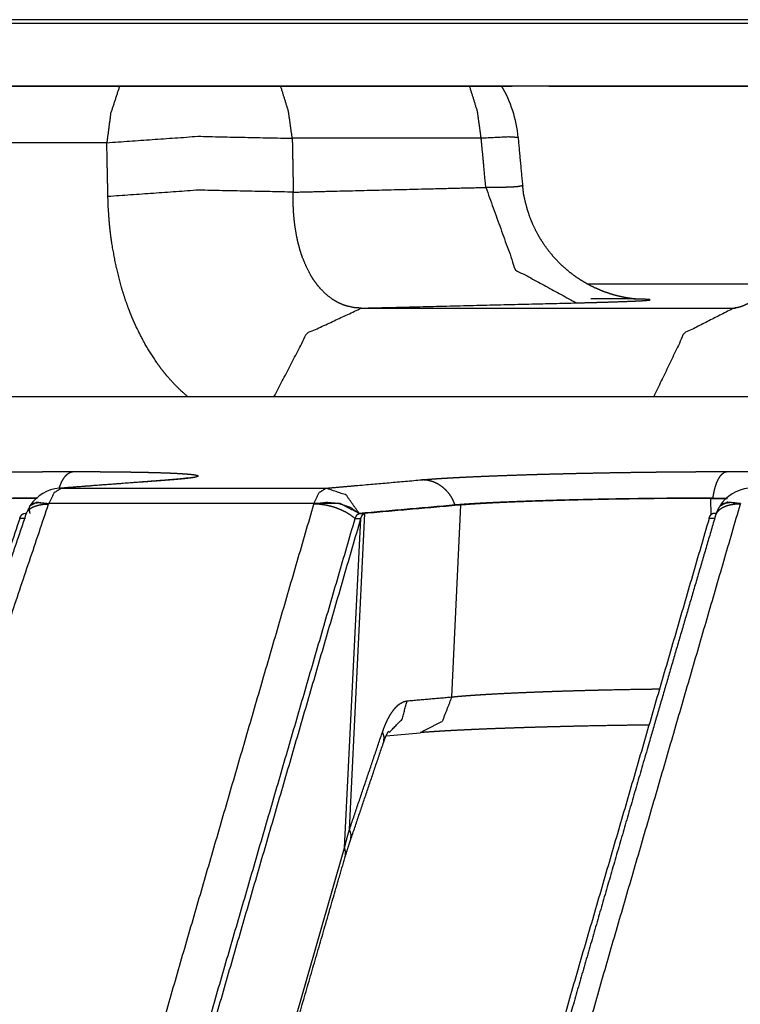
# Model space of a CAD drawing. Extents: x 18 to 825, y 20 to 582.
# Drawn here: x 239 to 242, y 240 to 244 of the extents above; entities that cross this region are included whole.
import ezdxf

# ---------------------------------------------------------------- set-up
doc = ezdxf.new("R2010")
doc.units = 0
doc.layers.add('1', color=7, linetype='CONTINUOUS')

msp = doc.modelspace()

# ---------------------------------------------------------------- linework, layer by layer
at = {"layer": '1', "color": 80, "linetype": 'CONTINUOUS'}
for p, q in [((241.4957, 243.0526), (241.5025, 243.0527)), ((241.4957, 243.0526), (241.5027, 243.0526)), ((241.4034, 242.3009), (241.4688, 242.3008)), ((241.4133, 242.3018), (241.4703, 242.3017)), ((238.6902, 242.2411), (238.6987, 242.2418)), ((238.6971, 242.2377), (238.6982, 242.2407)), ((241.4266, 242.2424), (241.413, 242.2412)), ((241.4248, 242.2378), (241.4225, 242.2317)), ((240.1215, 241.3627), (240.256, 241.3745))]:
    msp.add_line(p, q, dxfattribs=at)
at = {"layer": '1', "color": 51, "linetype": 'CONTINUOUS'}
for p, q in [((241.4034, 242.3009), (241.4048, 242.2351)), ((239.9765, 240.9926), (240.0366, 242.2411)), ((240.3804, 241.5161), (240.4169, 242.2745)), ((241.4261, 242.2412), (241.413, 242.2412)), ((239.9569, 240.9193), (240.0213, 242.2208)), ((239.1263, 238.0345), (239.9569, 240.9193))]:
    msp.add_line(p, q, dxfattribs=at)
at = {"layer": '1', "color": 80, "linetype": 'CONTINUOUS'}
for centre, radius, start, end in [((240.1454, 243.6804), 0.5, 5.3514, 30.1997), ((238.8403, 242.1912), 0.15, 94.3443, 147.0312), ((241.5676, 242.1912), 0.15, 95.0149, 148.5072)]:
    msp.add_arc(centre, radius, start, end, dxfattribs=at)
at = {"layer": '1', "color": 51, "linetype": 'CONTINUOUS'}
for points, knots in [([(294.0235, 244.1927), (290.2589, 244.1927), (285.888, 244.1927), (280.9932, 244.1927), (275.6669, 244.1927), (270.0096, 244.1927), (264.1283, 244.1927), (258.1338, 244.1927), (255.1294, 244.1927), (249.1774, 244.1927), (243.3944, 244.1927), (240.6006, 244.1927), (235.2743, 244.1927), (230.3795, 244.1927), (226.0086, 244.1927), (222.244, 244.1927)], [0, 0, 0.052447, 0.113341, 0.181533, 0.255737, 0.334551, 0.416487, 0.5, 0.541855, 0.624776, 0.705341, 0.744263, 0.818467, 0.886659, 0.947553, 1, 1]), ([(222.2437, 244.1794), (226.0083, 244.1794), (230.3793, 244.1794), (235.2741, 244.1794), (240.6005, 244.1794), (246.2577, 244.1794), (252.1392, 244.1794), (255.1293, 244.1794), (261.1381, 244.1794), (267.0902, 244.1794), (272.8732, 244.1794), (278.378, 244.1794), (283.5007, 244.1794), (288.1446, 244.1794), (292.222, 244.1794), (294.0238, 244.1794)], [0, 0, 0.052447, 0.113341, 0.181533, 0.255737, 0.33455, 0.416487, 0.458144, 0.541855, 0.624776, 0.705341, 0.782031, 0.853398, 0.918094, 0.974898, 1, 1]), ([(239.0672, 243.9294), (239.0321, 243.8218), (239.017, 243.7065)], [0, 0, 0.493208, 1, 1]), ([(239.7501, 243.7239), (239.7352, 243.8302), (239.7045, 243.9294)], [0, 0, 0.508126, 1, 1]), ([(240.4971, 243.7239), (240.4822, 243.8302), (240.4515, 243.9294)], [0, 0, 0.508126, 1, 1]), ([(239.017, 243.7065), (239.3765, 243.7317), (239.7501, 243.7239)], [0, 0, 0.490971, 1, 1]), ([(239.7501, 243.7239), (239.7528, 243.5817), (239.7542, 243.5111)], [0, 0, 0.668349, 1, 1]), ([(240.6432, 243.727), (240.6051, 243.7292), (240.4971, 243.7239)], [0, 0, 0.260772, 1, 1]), ([(240.5152, 243.5299), (240.5078, 243.6096), (240.4971, 243.7239)], [0, 0, 0.410588, 1, 1]), ([(239.017, 243.7065), (237.4973, 243.7065), (235.0924, 243.7065), (233.6098, 243.7065), (233.1089, 243.7065)], [0, 0, 0.257215, 0.664277, 0.915223, 1, 1]), ([(239.0214, 243.4937), (239.0199, 243.5643), (239.017, 243.7065)], [0, 0, 0.331649, 1, 1]), ([(239.7542, 243.5111), (239.9277, 243.5154), (240.3082, 243.5248), (240.5152, 243.5299)], [0, 0, 0.227972, 0.727999, 1, 1]), ([(240.6608, 243.5389), (240.6605, 243.5378), (240.6567, 243.5356), (240.6487, 243.5338), (240.643, 243.5329), (240.6363, 243.5322), (240.6285, 243.5316), (240.6197, 243.531), (240.5993, 243.5302), (240.575, 243.5297), (240.5614, 243.5296), (240.5468, 243.5296), (240.5315, 243.5297), (240.5152, 243.5299)], [0, 0, 0.007725, 0.037382, 0.093649, 0.132322, 0.178317, 0.231365, 0.291086, 0.429894, 0.594704, 0.686983, 0.785569, 0.889908, 1, 1]), ([(240.5152, 243.5299), (240.6327, 243.2047), (240.8733, 243.0735)], [0, 0, 0.557763, 1, 1]), ([(239.7542, 243.5111), (239.3808, 243.5188), (239.0214, 243.4937)], [0, 0, 0.508949, 1, 1]), ([(239.3379, 242.7016), (239.3084, 242.7279), (239.2832, 242.753), (239.2589, 242.78), (239.247, 242.7942), (239.2353, 242.8089), (239.224, 242.824), (239.2129, 242.8394), (239.1715, 242.9047), (239.1346, 242.9758), (239.1261, 242.9945), (239.1178, 243.0136), (239.1099, 243.033), (239.1022, 243.0529), (239.0879, 243.0932), (239.075, 243.1345), (239.0533, 243.2196), (239.037, 243.3081), (239.0338, 243.3308), (239.0309, 243.3537), (239.0284, 243.3768), (239.0263, 243.4), (239.0231, 243.4467), (239.0214, 243.4937)], [0, 0, 0.045031, 0.08554, 0.126971, 0.148084, 0.16942, 0.190903, 0.212519, 0.300627, 0.391903, 0.415295, 0.438972, 0.462903, 0.487093, 0.535895, 0.585136, 0.685169, 0.787734, 0.813824, 0.840118, 0.866573, 0.893105, 0.946396, 1, 1]), ([(240.0228, 243.0526), (239.9928, 243.0548), (239.9639, 243.0614), (239.9499, 243.0663), (239.9361, 243.0722), (239.9294, 243.0756), (239.9227, 243.0792), (239.9161, 243.0832), (239.9096, 243.0873), (239.8848, 243.1063), (239.8619, 243.129), (239.8511, 243.1418), (239.8408, 243.1555), (239.8358, 243.1627), (239.8309, 243.1701), (239.8262, 243.1776), (239.8217, 243.1854), (239.8049, 243.2182), (239.7904, 243.2538), (239.7871, 243.2631), (239.7839, 243.2726), (239.7809, 243.2823), (239.7781, 243.2922), (239.7728, 243.3123), (239.7683, 243.3328), (239.761, 243.3751), (239.7561, 243.419), (239.7547, 243.4417), (239.7539, 243.4646), (239.7537, 243.4878), (239.7542, 243.5111)], [0, 0, 0.051078, 0.101306, 0.126485, 0.151876, 0.164701, 0.177596, 0.190642, 0.203712, 0.256694, 0.311404, 0.33971, 0.368772, 0.383632, 0.398644, 0.413772, 0.429032, 0.491496, 0.556701, 0.573498, 0.590515, 0.607725, 0.625166, 0.660377, 0.696014, 0.768766, 0.843743, 0.882209, 0.921147, 0.960412, 1, 1]), ([(240.0228, 243.0526), (240.0946, 243.0543), (240.5198, 243.0648), (240.8733, 243.0735)], [0, 0, 0.084378, 0.584379, 1, 1]), ([(240.8733, 243.0735), (240.9056, 243.0743), (240.9508, 243.0755), (240.9789, 243.0764), (240.9922, 243.0767), (241.0406, 243.0783), (241.0814, 243.0798), (241.099, 243.0805), (241.1147, 243.0812), (241.1217, 243.0816), (241.1283, 243.0819), (241.1343, 243.0823), (241.1397, 243.0826), (241.1562, 243.0839), (241.1643, 243.0851), (241.165, 243.0853), (241.1652, 243.0856), (241.1648, 243.0859), (241.1638, 243.0861), (241.1604, 243.0866), (241.1548, 243.0871), (241.1373, 243.0879), (241.1115, 243.0886), (241.1037, 243.0887), (241.0954, 243.0889), (241.0773, 243.0891), (241.0574, 243.0893), (241.0357, 243.0895), (240.9867, 243.0897), (240.9304, 243.0898)], [0, 0, 0.06113, 0.146966, 0.20018, 0.225395, 0.317284, 0.394792, 0.42814, 0.457882, 0.471305, 0.483709, 0.495096, 0.505425, 0.536874, 0.552363, 0.553768, 0.554366, 0.555301, 0.557127, 0.563779, 0.574437, 0.607555, 0.65657, 0.671312, 0.687072, 0.721295, 0.759045, 0.800283, 0.893145, 1, 1]), ([(239.6778, 242.702), (239.8086, 242.953), (240.0228, 243.0526)], [0, 0, 0.545013, 1, 1]), ([(241.4957, 243.0526), (241.299, 242.953), (241.1788, 242.702)], [0, 0, 0.442169, 1, 1]), ([(268.6441, 242.7019), (263.3987, 242.7019), (258.0159, 242.7019), (255.317, 242.7019), (249.9916, 242.7019), (244.8786, 242.7019), (240.1112, 242.7019), (235.8138, 242.7019), (233.877, 242.7019), (230.49, 242.7019), (229.0621, 242.7019), (226.7837, 242.7019), (225.3229, 242.7019), (224.9119, 242.7019)], [0, 0, 0.119944, 0.243028, 0.304744, 0.426516, 0.543432, 0.652446, 0.750712, 0.795001, 0.872448, 0.9051, 0.957198, 0.990601, 1, 1]), ([(237.6482, 242.3743), (237.653, 242.3747), (237.6554, 242.3749), (237.6604, 242.3752), (237.6629, 242.3754), (237.6654, 242.3756), (237.6706, 242.376), (237.6732, 242.3761), (237.6784, 242.3765), (237.6811, 242.3767), (237.6838, 242.3769), (237.6865, 242.377), (237.6893, 242.3772), (237.6948, 242.3776), (237.6977, 242.3778), (237.7005, 242.3779), (237.7033, 242.3781), (237.7091, 242.3785), (237.7121, 242.3786), (237.715, 242.3788), (237.718, 242.379), (237.721, 242.3792), (237.724, 242.3793), (237.7271, 242.3795), (237.7301, 242.3797), (237.7364, 242.3801), (237.7395, 242.3802), (237.7427, 242.3804), (237.7458, 242.3806), (237.7491, 242.3808), (237.7523, 242.3809), (237.7555, 242.3811), (237.7621, 242.3815), (237.7654, 242.3816), (237.7688, 242.3818), (237.7722, 242.382), (237.7756, 242.3822), (237.779, 242.3823), (237.7859, 242.3827), (237.7894, 242.3829), (237.7929, 242.383), (237.7964, 242.3832), (237.8035, 242.3835), (237.8071, 242.3837), (237.8144, 242.3841), (237.8181, 242.3842), (237.8255, 242.3846), (237.8292, 242.3848), (237.8368, 242.3851), (237.8406, 242.3853), (237.8483, 242.3856), (237.8521, 242.3858), (237.856, 242.386), (237.8639, 242.3863), (237.8679, 242.3865), (237.9073, 242.3881), (237.9441, 242.3895), (237.9816, 242.3909), (238.0202, 242.3922), (238.0597, 242.3935), (238.1001, 242.3948), (238.1416, 242.396), (238.1839, 242.3971), (238.2269, 242.3982), (238.2704, 242.3993), (238.3142, 242.4002), (238.3584, 242.4011), (238.403, 242.402), (238.4478, 242.4028), (238.4933, 242.4035), (238.5388, 242.4042), (238.5604, 242.4045), (238.5711, 242.4046), (238.5818, 242.4047), (238.6031, 242.405), (238.6136, 242.4051), (238.6241, 242.4052), (238.6346, 242.4053), (238.6451, 242.4054), (238.6658, 242.4056), (238.6761, 242.4057), (238.6864, 242.4058), (238.7068, 242.406), (238.717, 242.406), (238.7271, 242.4061), (238.7472, 242.4063), (238.7671, 242.4064), (238.7869, 242.4065), (238.7967, 242.4065), (238.8162, 242.4066), (238.8356, 242.4066), (238.8548, 242.4067), (238.8643, 242.4067), (238.8738, 242.4067), (238.8833, 242.4067)], [0, 0, 0.003909, 0.005871, 0.009897, 0.011943, 0.013988, 0.018164, 0.020276, 0.024552, 0.026731, 0.028911, 0.031124, 0.033353, 0.037846, 0.040141, 0.042438, 0.04475, 0.049444, 0.051823, 0.054219, 0.056632, 0.059062, 0.061525, 0.063988, 0.066468, 0.071512, 0.074058, 0.076621, 0.079201, 0.081798, 0.084411, 0.087058, 0.092384, 0.095082, 0.097795, 0.100526, 0.103272, 0.106053, 0.11163, 0.114461, 0.117307, 0.120172, 0.125949, 0.128864, 0.134758, 0.137722, 0.143733, 0.146765, 0.152876, 0.155958, 0.162186, 0.165318, 0.168482, 0.174861, 0.178076, 0.21002, 0.239817, 0.270148, 0.30143, 0.333397, 0.366149, 0.399752, 0.433972, 0.468743, 0.503981, 0.539436, 0.57519, 0.611328, 0.647582, 0.684421, 0.721209, 0.738674, 0.747356, 0.756022, 0.773219, 0.781751, 0.790282, 0.798747, 0.807211, 0.824007, 0.832337, 0.840668, 0.857195, 0.865392, 0.873589, 0.889848, 0.905974, 0.921966, 0.929911, 0.945719, 0.961393, 0.976933, 0.984644, 0.992339, 1, 1]), ([(238.8288, 242.3415), (238.8293, 242.343), (238.836, 242.3608), (238.844, 242.3762), (238.8528, 242.3887), (238.8625, 242.398), (238.8727, 242.4041), (238.8833, 242.4067)], [0, 0, 0.018625, 0.231097, 0.423927, 0.595333, 0.745905, 0.87874, 1, 1]), ([(239.2756, 242.4007), (239.3041, 242.3993), (239.3208, 242.3982), (239.3354, 242.3971), (239.3479, 242.396), (239.3583, 242.3948), (239.3665, 242.3936), (239.3725, 242.3923), (239.3763, 242.3909), (239.3779, 242.3896), (239.3773, 242.3881), (239.3745, 242.3867), (239.3736, 242.3863), (239.3725, 242.3859), (239.3713, 242.3856), (239.37, 242.3852), (239.3685, 242.3849), (239.367, 242.3845), (239.3653, 242.3842), (239.3617, 242.3835), (239.3597, 242.3831), (239.3575, 242.3828), (239.3553, 242.3824), (239.3529, 242.382), (239.3504, 242.3817), (239.3479, 242.3813), (239.3451, 242.381), (239.3423, 242.3806), (239.3394, 242.3802), (239.3363, 242.3799), (239.3331, 242.3795), (239.3298, 242.3791), (239.3264, 242.3788), (239.3228, 242.3784), (239.3192, 242.378), (239.3154, 242.3777), (239.3115, 242.3773), (239.3075, 242.3769), (239.3034, 242.3766), (239.2991, 242.3762), (239.2948, 242.3758), (239.2903, 242.3755), (239.2857, 242.3751), (239.2809, 242.3747), (239.2761, 242.3743)], [0, 0, 0.137277, 0.217946, 0.288688, 0.349219, 0.399571, 0.439479, 0.469027, 0.488472, 0.498717, 0.506137, 0.521159, 0.526139, 0.531622, 0.537644, 0.544146, 0.551323, 0.558889, 0.567135, 0.585113, 0.595024, 0.605425, 0.616335, 0.627918, 0.640009, 0.652578, 0.665839, 0.679607, 0.693857, 0.708812, 0.724261, 0.740293, 0.756831, 0.773963, 0.791681, 0.810003, 0.828821, 0.848225, 0.868234, 0.888738, 0.909839, 0.931535, 0.953827, 0.976715, 1, 1]), ([(240.2628, 242.3743), (240.2648, 242.3745), (240.267, 242.3747), (240.2691, 242.3749), (240.2734, 242.3752), (240.2756, 242.3754), (240.2778, 242.3756), (240.2823, 242.376), (240.2846, 242.3761), (240.2869, 242.3763), (240.2893, 242.3765), (240.2917, 242.3767), (240.2965, 242.377), (240.2989, 242.3772), (240.3014, 242.3774), (240.3039, 242.3776), (240.3064, 242.3778), (240.3089, 242.3779), (240.3115, 242.3781), (240.3167, 242.3785), (240.3193, 242.3786), (240.322, 242.3788), (240.3247, 242.379), (240.3274, 242.3792), (240.3301, 242.3793), (240.3329, 242.3795), (240.3357, 242.3797), (240.3413, 242.3801), (240.3442, 242.3802), (240.3471, 242.3804), (240.3499, 242.3806), (240.3529, 242.3808), (240.3558, 242.3809), (240.3588, 242.3811), (240.3649, 242.3815), (240.3679, 242.3816), (240.371, 242.3818), (240.3741, 242.382), (240.3772, 242.3822), (240.3804, 242.3823), (240.3867, 242.3827), (240.3899, 242.3829), (240.3932, 242.383), (240.3965, 242.3832), (240.403, 242.3835), (240.4064, 242.3837), (240.4132, 242.3841), (240.4166, 242.3842), (240.4235, 242.3846), (240.427, 242.3848), (240.434, 242.3851), (240.4376, 242.3853), (240.4447, 242.3856), (240.4484, 242.3858), (240.452, 242.386), (240.4594, 242.3863), (240.4631, 242.3865), (240.5003, 242.3881), (240.5352, 242.3895), (240.5709, 242.3909), (240.6079, 242.3922), (240.6459, 242.3935), (240.685, 242.3948), (240.7252, 242.396), (240.7664, 242.3971), (240.8084, 242.3982), (240.8511, 242.3993), (240.8943, 242.4002), (240.9379, 242.4011), (240.9822, 242.402), (241.0268, 242.4028), (241.0723, 242.4035), (241.1178, 242.4042), (241.1395, 242.4045), (241.1502, 242.4046), (241.161, 242.4047), (241.1824, 242.405), (241.1931, 242.4051), (241.2037, 242.4052), (241.2143, 242.4053), (241.2248, 242.4054), (241.2458, 242.4056), (241.2563, 242.4057), (241.2667, 242.4058), (241.2874, 242.406), (241.2977, 242.406), (241.308, 242.4061), (241.3285, 242.4063), (241.3489, 242.4064), (241.3691, 242.4065), (241.3891, 242.4065), (241.3991, 242.4066), (241.419, 242.4066), (241.4388, 242.4067), (241.4486, 242.4067), (241.4584, 242.4067), (241.4682, 242.4067)], [0, 0, 0.001721, 0.003476, 0.005229, 0.008825, 0.010665, 0.012504, 0.01627, 0.018177, 0.020103, 0.022063, 0.024022, 0.028027, 0.030054, 0.032099, 0.034179, 0.036274, 0.038388, 0.040518, 0.044831, 0.047029, 0.049245, 0.051477, 0.053728, 0.055994, 0.058296, 0.060597, 0.065286, 0.067655, 0.070059, 0.072463, 0.074901, 0.077356, 0.079829, 0.084841, 0.087365, 0.089922, 0.092498, 0.095089, 0.097716, 0.103002, 0.10568, 0.108374, 0.111087, 0.116561, 0.119342, 0.124953, 0.127785, 0.133516, 0.136417, 0.14225, 0.145219, 0.151173, 0.154193, 0.15723, 0.163355, 0.166443, 0.197306, 0.226244, 0.255865, 0.286563, 0.318066, 0.350492, 0.383893, 0.418064, 0.452902, 0.488322, 0.524117, 0.560305, 0.59704, 0.633997, 0.671708, 0.709452, 0.727432, 0.736362, 0.745292, 0.763049, 0.771876, 0.780686, 0.789462, 0.79822, 0.815634, 0.82429, 0.832928, 0.850119, 0.858671, 0.867207, 0.884192, 0.901057, 0.917819, 0.934461, 0.942756, 0.959244, 0.975628, 0.983769, 0.99191, 1, 1]), ([(241.4133, 242.3018), (241.4168, 242.3232), (241.4214, 242.343), (241.4273, 242.3608), (241.4341, 242.3762), (241.4418, 242.3887), (241.4502, 242.398), (241.4591, 242.4041), (241.4682, 242.4067)], [0, 0, 0.173273, 0.336362, 0.48599, 0.620381, 0.737885, 0.838468, 0.924219, 1, 1]), ([(239.2761, 242.3743), (239.1383, 242.3639), (238.838, 242.3411)], [0, 0, 0.314492, 1, 1]), ([(239.8837, 242.3411), (240.003, 242.3515), (240.2628, 242.3743)], [0, 0, 0.314683, 1, 1]), ([(240.394, 242.2745), (240.3851, 242.2956), (240.3734, 242.315), (240.3591, 242.3322), (240.3426, 242.3469), (240.3243, 242.3587), (240.3046, 242.3673), (240.2839, 242.3726), (240.2628, 242.3743)], [0, 0, 0.129971, 0.258757, 0.386076, 0.511718, 0.635726, 0.758274, 0.879561, 1, 1]), ([(238.838, 242.3411), (238.8095, 242.3238), (238.7871, 242.2802)], [0, 0, 0.404284, 1, 1]), ([(238.8289, 242.3407), (238.8335, 242.341), (238.838, 242.3411)], [0, 0, 0.500333, 1, 1]), ([(239.8356, 242.2802), (239.8567, 242.3239), (239.8837, 242.3411)], [0, 0, 0.602775, 1, 1]), ([(240.0149, 242.2412), (239.9636, 242.3136), (239.8837, 242.3411)], [0, 0, 0.51245, 1, 1]), ([(238.7857, 242.278), (238.1769, 240.4676), (237.5743, 238.6475)], [0, 0, 0.499033, 1, 1]), ([(238.6982, 242.2407), (238.7001, 242.2446), (238.7076, 242.2546), (238.7182, 242.263), (238.7317, 242.2697), (238.7477, 242.2745), (238.7658, 242.2773), (238.7857, 242.278)], [0, 0, 0.043107, 0.167708, 0.30283, 0.452686, 0.619041, 0.801757, 1, 1]), ([(238.713, 242.2706), (238.7232, 242.2797), (238.7347, 242.2834), (238.7492, 242.2843), (238.7664, 242.2825), (238.7857, 242.278)], [0, 0, 0.176891, 0.332457, 0.520407, 0.74368, 1, 1]), ([(238.7145, 242.2728), (238.7409, 242.286), (238.7871, 242.2802)], [0, 0, 0.387524, 1, 1]), ([(238.7871, 242.2802), (238.7864, 242.2791), (238.7857, 242.278)], [0, 0, 0.492447, 1, 1]), ([(238.7868, 238.6459), (239.3085, 240.4669), (239.8356, 242.2781)], [0, 0, 0.501055, 1, 1]), ([(240.0138, 242.2411), (239.9802, 242.2648), (239.9357, 242.2798), (239.8856, 242.2844), (239.8356, 242.2781)], [0, 0, 0.217925, 0.466491, 0.733132, 1, 1]), ([(240.0149, 242.2412), (239.9369, 242.2812), (239.8356, 242.2802)], [0, 0, 0.464001, 1, 1]), ([(239.8356, 242.2781), (239.8356, 242.2791), (239.8356, 242.2802)], [0, 0, 0.499856, 1, 1]), ([(239.9985, 242.2208), (239.9829, 242.2332), (239.965, 242.2445), (239.9452, 242.2545), (239.9241, 242.263), (239.902, 242.2697), (239.8795, 242.2745), (239.8573, 242.2774), (239.8356, 242.2781)], [0, 0, 0.112932, 0.233112, 0.35894, 0.488359, 0.619375, 0.74972, 0.877204, 1, 1]), ([(241.5206, 242.278), (240.9933, 240.466), (240.4714, 238.6441)], [0, 0, 0.498944, 1, 1]), ([(241.5206, 242.278), (241.4999, 242.2773), (241.4808, 242.2745), (241.4638, 242.2697), (241.4491, 242.2629), (241.4373, 242.2545), (241.4285, 242.2445), (241.4248, 242.2378)], [0, 0, 0.189176, 0.365755, 0.527837, 0.675125, 0.808491, 0.930254, 1, 1]), ([(241.5206, 242.278), (241.482, 242.2843), (241.453, 242.2798), (241.4388, 242.268)], [0, 0, 0.449499, 0.78708, 1, 1]), ([(241.522, 242.2802), (241.4694, 242.2856), (241.4395, 242.2692)], [0, 0, 0.608002, 1, 1]), ([(240.3804, 241.5161), (240.3824, 241.5163), (240.3844, 241.5165), (240.3864, 241.5167), (240.3884, 241.5169), (240.3926, 241.5173), (240.3968, 241.5177), (240.4057, 241.5185), (240.415, 241.5193), (240.4348, 241.5209), (240.4562, 241.5225), (240.4675, 241.5233), (240.4792, 241.5241), (240.4914, 241.5249), (240.5038, 241.5256), (240.5297, 241.5272), (240.5568, 241.5287), (240.6148, 241.5316), (240.6777, 241.5344), (240.7108, 241.5357), (240.7447, 241.537), (240.7794, 241.5383), (240.8148, 241.5394), (240.851, 241.5406), (240.8879, 241.5416), (240.9256, 241.5427), (240.9447, 241.5431), (240.9638, 241.5436), (241.0404, 241.5453), (241.1175, 241.5467), (241.1562, 241.5472), (241.1756, 241.5475), (241.2012, 241.5478)], [0, 0, 0.002401, 0.004829, 0.007283, 0.009787, 0.014869, 0.020099, 0.030915, 0.042255, 0.066411, 0.09255, 0.106373, 0.120696, 0.135471, 0.150697, 0.182255, 0.215315, 0.285905, 0.36257, 0.402936, 0.444254, 0.486451, 0.5296, 0.573653, 0.618635, 0.664545, 0.68775, 0.71098, 0.804299, 0.898139, 0.945245, 0.968873, 1, 1]), ([(240.1071, 241.3785), (240.1169, 241.4046), (240.1277, 241.4282), (240.1393, 241.4488), (240.1516, 241.4661), (240.1579, 241.4736), (240.1644, 241.4802), (240.171, 241.4859), (240.1777, 241.4907), (240.1911, 241.4976), (240.2045, 241.5006)], [0, 0, 0.170769, 0.329211, 0.473678, 0.603466, 0.663329, 0.720143, 0.773608, 0.82364, 0.91539, 1, 1]), ([(240.1337, 241.3762), (240.1843, 241.428), (240.2045, 241.5006)], [0, 0, 0.489986, 1, 1]), ([(240.3804, 241.5161), (240.343, 241.4194), (240.256, 241.3745)], [0, 0, 0.514234, 1, 1]), ([(240.1116, 241.3381), (240.1135, 241.3575), (240.1071, 241.3785)], [0, 0, 0.469261, 1, 1]), ([(239.9569, 240.9193), (239.9613, 240.9381), (239.9661, 240.9565), (239.9712, 240.9747), (239.9765, 240.9926)], [0, 0, 0.254632, 0.505461, 0.753489, 1, 1]), ([(239.9811, 240.9525), (239.983, 240.9717), (239.9765, 240.9926)], [0, 0, 0.468872, 1, 1])]:
    msp.add_open_spline(points, degree=1, knots=knots, dxfattribs=at)
at = {"layer": '1', "color": 80, "linetype": 'CONTINUOUS'}
for points, knots in [([(221.8238, 243.9294), (222.4004, 243.9294), (223.6392, 243.9294), (224.9887, 243.9294), (226.4447, 243.9294), (228.0025, 243.9294), (229.657, 243.9294), (230.5189, 243.9294), (232.3085, 243.9294), (234.181, 243.9294), (236.1304, 243.9294), (237.132, 243.9294), (239.1849, 243.9294), (240.6193, 243.9294)], [0, 0, 0.030678, 0.096586, 0.168388, 0.245854, 0.328734, 0.416762, 0.462619, 0.557833, 0.657457, 0.761173, 0.814462, 0.923687, 1, 1]), ([(293.893, 243.9294), (290.1576, 243.9294), (288.0576, 243.9294), (283.4429, 243.9294), (278.3489, 243.9294), (275.6521, 243.9294), (270.0225, 243.9294), (267.1165, 243.9294), (261.1906, 243.9294), (255.2069, 243.9294), (249.2786, 243.9294), (246.3705, 243.9294), (240.7348, 243.9294), (235.4286, 243.9294), (230.5523, 243.9294), (228.3046, 243.9294), (224.2432, 243.9294), (222.4488, 243.9294)], [0, 0, 0.052284, 0.081678, 0.14627, 0.21757, 0.255317, 0.334114, 0.37479, 0.457733, 0.541487, 0.624465, 0.66517, 0.744052, 0.818322, 0.886575, 0.918037, 0.974884, 1, 1]), ([(240.7649, 243.9294), (243.4666, 243.9294), (245.6815, 243.9294), (247.9364, 243.9294), (250.2242, 243.9294), (251.378, 243.9294), (253.701, 243.9294), (254.8671, 243.9294)], [0, 0, 0.191575, 0.348638, 0.508539, 0.670763, 0.752582, 0.917309, 1, 1]), ([(241.1179, 243.0879), (241.1176, 243.0879), (241.1162, 243.088), (241.1134, 243.0882), (241.1097, 243.0885), (241.1046, 243.089), (241.0984, 243.0896), (241.0908, 243.0905), (241.0819, 243.0918), (241.0719, 243.0934), (241.0593, 243.0957), (241.0461, 243.0986), (241.0286, 243.1029), (241.0108, 243.108), (240.9889, 243.1154), (240.9671, 243.1238), (240.9437, 243.1342), (240.9208, 243.1458), (240.8971, 243.1595), (240.874, 243.1745), (240.8507, 243.1917), (240.8283, 243.2102), (240.8063, 243.2308), (240.7856, 243.2526), (240.7658, 243.2762), (240.7475, 243.301), (240.7306, 243.3272), (240.7153, 243.3544), (240.7016, 243.3828), (240.6897, 243.4119), (240.6798, 243.442), (240.6716, 243.4726), (240.6648, 243.5037), (240.6612, 243.5352), (240.6611, 243.5371), (240.6611, 243.539)], [0, 0, 0.000416, 0.002404, 0.006501, 0.011761, 0.01914, 0.028018, 0.038969, 0.051864, 0.066417, 0.084708, 0.104068, 0.129949, 0.156464, 0.189656, 0.223138, 0.259769, 0.296508, 0.335858, 0.37525, 0.416845, 0.458458, 0.501594, 0.544741, 0.588858, 0.632982, 0.677717, 0.722484, 0.767626, 0.812758, 0.858073, 0.903498, 0.949165, 0.994665, 0.997333, 1, 1]), ([(241.7862, 243.5197), (241.7829, 243.492), (241.7787, 243.4647), (241.7723, 243.432), (241.7646, 243.3999), (241.7557, 243.3684), (241.7457, 243.3378), (241.7348, 243.3086), (241.723, 243.2805), (241.7107, 243.2543), (241.6976, 243.2295), (241.6844, 243.2068), (241.6708, 243.1858), (241.6572, 243.1668), (241.6435, 243.1496), (241.6296, 243.1337), (241.6159, 243.1194), (241.6017, 243.1062), (241.5879, 243.0948), (241.5743, 243.0847), (241.5616, 243.0763), (241.5492, 243.0692), (241.5381, 243.0638), (241.5278, 243.0596), (241.5189, 243.0567), (241.5111, 243.0547), (241.505, 243.0537), (241.502, 243.0534), (241.4998, 243.0534)], [0, 0, 0.048103, 0.095898, 0.15342, 0.210444, 0.266937, 0.32251, 0.376388, 0.428952, 0.479006, 0.527413, 0.572776, 0.616073, 0.65632, 0.694343, 0.730832, 0.765046, 0.798545, 0.829392, 0.858662, 0.885093, 0.909591, 0.93102, 0.950221, 0.966355, 0.980262, 0.990903, 0.996179, 1, 1]), ([(268.6443, 242.702), (266.0478, 242.702), (260.717, 242.702), (255.3189, 242.702), (249.9942, 242.702), (247.4029, 242.702), (242.4471, 242.702), (237.9003, 242.702), (233.8812, 242.702), (230.4946, 242.702), (227.8288, 242.702), (226.7887, 242.702), (225.3281, 242.702), (224.9171, 242.702)], [0, 0, 0.05938, 0.18129, 0.304739, 0.426511, 0.485771, 0.599106, 0.703086, 0.794998, 0.872447, 0.933411, 0.957197, 0.990601, 1, 1]), ([(238.8833, 242.4067), (238.8924, 242.4067), (238.897, 242.4067), (238.9015, 242.4067), (238.9105, 242.4067), (238.915, 242.4067), (238.9195, 242.4066), (238.9239, 242.4066), (238.9283, 242.4066), (238.9328, 242.4066), (238.9372, 242.4066), (238.9415, 242.4066), (238.9502, 242.4066), (238.9546, 242.4065), (238.9589, 242.4065), (238.9674, 242.4065), (238.9759, 242.4065), (238.9844, 242.4064), (238.9885, 242.4064), (238.9969, 242.4063), (239.001, 242.4063), (239.0051, 242.4063), (239.0092, 242.4063), (239.0133, 242.4062), (239.0174, 242.4062), (239.0214, 242.4062), (239.0255, 242.4061), (239.0335, 242.406), (239.0374, 242.406), (239.0453, 242.4059), (239.0493, 242.4059), (239.0571, 242.4058), (239.0648, 242.4057), (239.0725, 242.4057), (239.0763, 242.4056), (239.0839, 242.4055), (239.0876, 242.4054), (239.0914, 242.4054), (239.0951, 242.4053), (239.0988, 242.4053), (239.1062, 242.4052), (239.1098, 242.4051), (239.1171, 242.405), (239.1243, 242.4049), (239.1314, 242.4048), (239.1384, 242.4046), (239.1454, 242.4045), (239.1489, 242.4045), (239.1523, 242.4044), (239.1592, 242.4043), (239.1626, 242.4042), (239.191, 242.4035), (239.2177, 242.4028), (239.2422, 242.402), (239.2648, 242.4012), (239.2756, 242.4007)], [0, 0, 0.023283, 0.034925, 0.046462, 0.069429, 0.08086, 0.092238, 0.103564, 0.114837, 0.12611, 0.137278, 0.148445, 0.170623, 0.181632, 0.192642, 0.214451, 0.236101, 0.257594, 0.268235, 0.289465, 0.3, 0.310484, 0.320914, 0.331344, 0.341722, 0.351995, 0.36232, 0.382707, 0.392874, 0.412998, 0.423007, 0.44292, 0.462622, 0.482167, 0.491861, 0.511142, 0.520731, 0.530266, 0.539749, 0.549231, 0.567987, 0.577312, 0.595804, 0.614139, 0.632262, 0.650281, 0.668089, 0.676887, 0.685687, 0.703179, 0.71182, 0.784219, 0.852197, 0.914703, 0.972425, 1, 1]), ([(241.4682, 242.4067), (241.4776, 242.4067), (241.4823, 242.4067), (241.487, 242.4067), (241.4963, 242.4067), (241.5009, 242.4067), (241.5056, 242.4066), (241.5101, 242.4066), (241.5147, 242.4066), (241.5193, 242.4066), (241.5239, 242.4066), (241.5284, 242.4066), (241.5329, 242.4066), (241.5419, 242.4065), (241.5464, 242.4065), (241.5553, 242.4065), (241.5642, 242.4065), (241.573, 242.4064), (241.5773, 242.4064), (241.586, 242.4063), (241.5903, 242.4063), (241.5947, 242.4063), (241.599, 242.4063), (241.6032, 242.4062), (241.6075, 242.4062), (241.6118, 242.4062), (241.616, 242.4061), (241.6244, 242.406), (241.6286, 242.406), (241.6328, 242.406), (241.6411, 242.4059), (241.6493, 242.4058), (241.6534, 242.4058), (241.6616, 242.4057), (241.6656, 242.4056), (241.6737, 242.4056), (241.6777, 242.4055), (241.6856, 242.4054), (241.6936, 242.4053), (241.6975, 242.4052), (241.7053, 242.4051), (241.7092, 242.4051), (241.7131, 242.405), (241.7208, 242.4049), (241.7284, 242.4048), (241.736, 242.4046), (241.7435, 242.4045), (241.7472, 242.4044), (241.7547, 242.4043), (241.7584, 242.4042), (241.762, 242.4042), (241.7928, 242.4035), (241.822, 242.4028), (241.8491, 242.402), (241.8743, 242.4011), (241.8976, 242.4002), (241.9189, 242.3993), (241.9384, 242.3982), (241.9559, 242.3971)], [0, 0, 0.019363, 0.028981, 0.038557, 0.057623, 0.067156, 0.076605, 0.086011, 0.095417, 0.104781, 0.114145, 0.123424, 0.132703, 0.151176, 0.16037, 0.178632, 0.196767, 0.214774, 0.223714, 0.241552, 0.250408, 0.259263, 0.268076, 0.276847, 0.285576, 0.294304, 0.302948, 0.320235, 0.328794, 0.337353, 0.354387, 0.371293, 0.379683, 0.396378, 0.404683, 0.421208, 0.429429, 0.445742, 0.461972, 0.470022, 0.48604, 0.494006, 0.501973, 0.517736, 0.533415, 0.548925, 0.564349, 0.57202, 0.587233, 0.594819, 0.602362, 0.665508, 0.725352, 0.780838, 0.832643, 0.880345, 0.924159, 0.964127, 1, 1]), ([(239.2902, 242.3759), (239.2785, 242.3749), (239.2669, 242.3739)], [0, 0, 0.499963, 1, 1]), ([(239.3375, 242.3812), (239.337, 242.3811), (239.335, 242.3808), (239.3315, 242.3803), (239.3256, 242.3795), (239.3182, 242.3786), (239.3081, 242.3775), (239.2956, 242.3764), (239.2929, 242.3761), (239.2902, 242.3759)], [0, 0, 0.010626, 0.055019, 0.127719, 0.253632, 0.408628, 0.621822, 0.886038, 0.941723, 1, 1]), ([(238.7427, 242.3016), (238.739, 242.3016), (238.7344, 242.3016), (238.7252, 242.3016), (238.7206, 242.3015), (238.716, 242.3015), (238.7068, 242.3015), (238.7021, 242.3014), (238.6975, 242.3014), (238.6928, 242.3014), (238.6882, 242.3014), (238.6835, 242.3013), (238.6788, 242.3013), (238.6694, 242.3012), (238.6647, 242.3012), (238.66, 242.3011), (238.6505, 242.3011), (238.6458, 242.301), (238.6363, 242.3009), (238.6267, 242.3009), (238.6219, 242.3008), (238.6124, 242.3007), (238.6075, 242.3006), (238.6027, 242.3006), (238.5979, 242.3005), (238.5931, 242.3005), (238.5882, 242.3004), (238.5833, 242.3004), (238.5785, 242.3003), (238.5687, 242.3002), (238.5589, 242.3001), (238.5491, 242.3), (238.5392, 242.2998), (238.5293, 242.2997), (238.4912, 242.2992), (238.453, 242.2986), (238.4152, 242.2979), (238.3776, 242.2972), (238.3401, 242.2964), (238.3029, 242.2956), (238.2658, 242.2947), (238.229, 242.2938), (238.193, 242.2928), (238.1233, 242.2907), (238.0897, 242.2896), (238.0571, 242.2885), (238.0254, 242.2873), (237.9944, 242.2861), (237.9646, 242.2849), (237.9573, 242.2846), (237.9501, 242.2843), (237.9359, 242.2837), (237.9289, 242.2833), (237.9221, 242.283), (237.9086, 242.2824), (237.902, 242.2821), (237.8955, 242.2818), (237.8891, 242.2814), (237.8828, 242.2811), (237.8704, 242.2805), (237.8644, 242.2801), (237.8525, 242.2795), (237.8467, 242.2792), (237.8411, 242.2788), (237.8355, 242.2785), (237.83, 242.2782), (237.8245, 242.2778), (237.814, 242.2772), (237.8089, 242.2769), (237.8038, 242.2765), (237.7988, 242.2762), (237.794, 242.2758), (237.7892, 242.2755), (237.7845, 242.2752), (237.78, 242.2748), (237.7754, 242.2745)], [0, 0, 0.003802, 0.008523, 0.018006, 0.02277, 0.027533, 0.037102, 0.041887, 0.046693, 0.051499, 0.056327, 0.061154, 0.065982, 0.075679, 0.080549, 0.08542, 0.095203, 0.100094, 0.10992, 0.119789, 0.124745, 0.134656, 0.139633, 0.14461, 0.149609, 0.154607, 0.159627, 0.164647, 0.169667, 0.179749, 0.189875, 0.200021, 0.210232, 0.220464, 0.259835, 0.299312, 0.338364, 0.377289, 0.416043, 0.454458, 0.492874, 0.530821, 0.568064, 0.640164, 0.674849, 0.708618, 0.741363, 0.773384, 0.804232, 0.8118, 0.819262, 0.833929, 0.841135, 0.848234, 0.862154, 0.868977, 0.875713, 0.882343, 0.888887, 0.901678, 0.907945, 0.920182, 0.926172, 0.932056, 0.937832, 0.943545, 0.949152, 0.960067, 0.965397, 0.97062, 0.975759, 0.98079, 0.985736, 0.990575, 0.995331, 1, 1]), ([(238.7411, 242.3008), (238.672, 242.3004), (238.6365, 242.3001), (238.6005, 242.2998), (238.5639, 242.2994), (238.5456, 242.2991), (238.5272, 242.2989), (238.4539, 242.2978), (238.3807, 242.2965), (238.3442, 242.2957), (238.326, 242.2953), (238.2719, 242.2941), (238.2366, 242.2931), (238.1681, 242.2912), (238.1024, 242.2892), (238.0705, 242.288), (238.0396, 242.2869), (238.0099, 242.2858), (237.9813, 242.2846), (237.9538, 242.2834), (237.9275, 242.2822), (237.9148, 242.2815), (237.8902, 242.2803), (237.8784, 242.2796), (237.8349, 242.2771), (237.7976, 242.2745)], [0, 0, 0.073269, 0.110868, 0.149014, 0.187731, 0.207199, 0.226667, 0.304346, 0.38183, 0.420487, 0.439805, 0.497169, 0.534516, 0.607089, 0.676823, 0.710631, 0.743366, 0.774878, 0.805188, 0.834295, 0.8622, 0.875705, 0.901775, 0.914318, 0.960425, 1, 1]), ([(241.4133, 242.3018), (241.4042, 242.3018), (241.395, 242.3018), (241.3904, 242.3018), (241.3858, 242.3018), (241.3812, 242.3018), (241.3766, 242.3018), (241.3674, 242.3018), (241.3581, 242.3017), (241.3534, 242.3017), (241.3441, 242.3017), (241.3395, 242.3017), (241.3348, 242.3017), (241.3301, 242.3016), (241.3207, 242.3016), (241.316, 242.3016), (241.3113, 242.3015), (241.3019, 242.3015), (241.2972, 242.3015), (241.2925, 242.3014), (241.2877, 242.3014), (241.283, 242.3014), (241.2782, 242.3014), (241.2735, 242.3013), (241.2687, 242.3013), (241.2592, 242.3012), (241.2544, 242.3012), (241.2448, 242.3011), (241.24, 242.3011), (241.2303, 242.301), (241.2255, 242.3009), (241.2159, 242.3009), (241.211, 242.3008), (241.2013, 242.3007), (241.1964, 242.3006), (241.1916, 242.3006), (241.1867, 242.3005), (241.1818, 242.3005), (241.1769, 242.3004), (241.172, 242.3004), (241.1622, 242.3003), (241.1573, 242.3002), (241.1474, 242.3001), (241.1376, 242.3), (241.1326, 242.2999), (241.1227, 242.2998), (241.1177, 242.2997), (241.0795, 242.2992), (241.0414, 242.2986), (241.0038, 242.2979), (240.9664, 242.2972), (240.9294, 242.2964), (240.8928, 242.2956), (240.8563, 242.2947), (240.8204, 242.2938), (240.7853, 242.2928), (240.751, 242.2918), (240.7178, 242.2907), (240.6855, 242.2896), (240.6542, 242.2885), (240.624, 242.2873), (240.5947, 242.2861), (240.5665, 242.2849), (240.5597, 242.2846), (240.5529, 242.2843), (240.5396, 242.2837), (240.5331, 242.2833), (240.5267, 242.283), (240.5142, 242.2824), (240.5081, 242.2821), (240.5021, 242.2818), (240.4962, 242.2814), (240.4903, 242.2811), (240.479, 242.2805), (240.4734, 242.2801), (240.4626, 242.2795), (240.4574, 242.2792), (240.4522, 242.2788), (240.4472, 242.2785), (240.4422, 242.2782), (240.4373, 242.2778), (240.4326, 242.2775), (240.4279, 242.2772), (240.4233, 242.2769), (240.4188, 242.2765), (240.4145, 242.2762), (240.4102, 242.2758), (240.406, 242.2755), (240.4019, 242.2752), (240.3979, 242.2748), (240.394, 242.2745)], [0, 0, 0.008958, 0.017956, 0.022456, 0.026975, 0.031495, 0.036014, 0.045094, 0.054173, 0.058733, 0.067853, 0.072434, 0.077014, 0.081594, 0.090796, 0.095396, 0.100017, 0.109259, 0.1139, 0.118521, 0.123182, 0.127824, 0.132485, 0.137147, 0.141808, 0.151172, 0.155874, 0.165278, 0.16998, 0.179424, 0.184147, 0.193632, 0.198375, 0.207901, 0.212664, 0.217447, 0.22223, 0.227013, 0.231817, 0.23662, 0.246227, 0.251051, 0.260719, 0.270408, 0.275272, 0.285001, 0.289885, 0.327322, 0.364699, 0.40159, 0.438219, 0.474545, 0.510446, 0.546228, 0.581423, 0.615849, 0.649547, 0.682112, 0.713766, 0.74445, 0.774082, 0.802884, 0.830493, 0.837229, 0.843884, 0.85691, 0.863281, 0.869572, 0.881848, 0.887856, 0.893761, 0.899567, 0.90529, 0.916456, 0.921896, 0.932495, 0.937653, 0.94271, 0.947684, 0.952559, 0.957353, 0.962046, 0.966638, 0.971128, 0.975538, 0.979848, 0.984076, 0.988203, 0.992229, 0.996136, 1, 1]), ([(241.4034, 242.3009), (241.3343, 242.3008), (241.2635, 242.3004), (241.2275, 242.3001), (241.1911, 242.2998), (241.1542, 242.2994), (241.1357, 242.2991), (241.1173, 242.2989), (241.0439, 242.2978), (240.9713, 242.2965), (240.9352, 242.2957), (240.9172, 242.2953), (240.8641, 242.2941), (240.8296, 242.2931), (240.763, 242.2912), (240.6996, 242.2892), (240.6691, 242.288), (240.6396, 242.2869), (240.6115, 242.2858), (240.5845, 242.2846), (240.5588, 242.2834), (240.5343, 242.2822), (240.5225, 242.2815), (240.4998, 242.2803), (240.489, 242.2796), (240.4497, 242.2771), (240.4169, 242.2745)], [0, 0, 0.069969, 0.141698, 0.178181, 0.215104, 0.252468, 0.271192, 0.289875, 0.364208, 0.437833, 0.474385, 0.49261, 0.546489, 0.581433, 0.648896, 0.713203, 0.744156, 0.773978, 0.802547, 0.829882, 0.855984, 0.880852, 0.892827, 0.915794, 0.926766, 0.96664, 1, 1]), ([(238.6726, 242.2208), (238.6742, 242.2252), (238.676, 242.229), (238.6781, 242.2325), (238.6803, 242.2354), (238.6827, 242.2377), (238.6851, 242.2395), (238.6877, 242.2406), (238.6902, 242.2411)], [0, 0, 0.16392, 0.315645, 0.45638, 0.585492, 0.702061, 0.808733, 0.907015, 1, 1]), ([(238.7139, 242.2412), (238.7106, 242.2554), (238.7119, 242.2674)], [0, 0, 0.547799, 1, 1]), ([(238.7128, 242.2697), (238.7136, 242.2713), (238.7145, 242.2728)], [0, 0, 0.50335, 1, 1]), ([(239.9985, 242.2208), (240.0052, 242.2354), (240.0138, 242.2411)], [0, 0, 0.606714, 1, 1]), ([(240.0149, 242.2412), (240.0144, 242.2412), (240.0138, 242.2411)], [0, 0, 0.491245, 1, 1]), ([(240.0213, 242.2208), (240.0227, 242.2252), (240.0243, 242.2291), (240.0261, 242.2325), (240.028, 242.2354), (240.0301, 242.2377), (240.0322, 242.2395), (240.0344, 242.2406), (240.0366, 242.2411)], [0, 0, 0.17193, 0.330059, 0.474647, 0.603989, 0.719669, 0.822951, 0.914266, 1, 1]), ([(241.3977, 242.2209), (241.3991, 242.2252), (241.4007, 242.2291), (241.4025, 242.2325), (241.4044, 242.2354), (241.4064, 242.2377), (241.4086, 242.2395), (241.4108, 242.2406), (241.413, 242.2412)], [0, 0, 0.170894, 0.327959, 0.471811, 0.602397, 0.718038, 0.821283, 0.914295, 1, 1]), ([(241.4385, 242.2676), (241.431, 242.2537), (241.4248, 242.2378)], [0, 0, 0.480416, 1, 1]), ([(238.6726, 242.2208), (238.0639, 240.4109), (237.4616, 238.5912)], [0, 0, 0.499039, 1, 1]), ([(238.6972, 242.2376), (238.5459, 241.7906), (238.3949, 241.343), (238.1838, 240.7135), (237.9735, 240.0828), (237.7521, 239.4159), (237.5318, 238.7474), (237.4857, 238.6069)], [0, 0, 0.123286, 0.246707, 0.420187, 0.593901, 0.777487, 0.961385, 1, 1]), ([(238.9497, 238.589), (239.4714, 240.4098), (239.9985, 242.2208)], [0, 0, 0.501053, 1, 1]), ([(238.9726, 238.5895), (239.4943, 240.4101), (240.0213, 242.2208)], [0, 0, 0.501055, 1, 1]), ([(241.3977, 242.2209), (240.8706, 240.4093), (240.3488, 238.5879)], [0, 0, 0.498945, 1, 1]), ([(241.4227, 242.2317), (241.2915, 241.784), (241.1607, 241.3356), (240.9779, 240.7059), (240.7958, 240.075), (240.6043, 239.4079), (240.4136, 238.7392), (240.3734, 238.5978)], [0, 0, 0.123349, 0.246849, 0.420199, 0.593806, 0.7773, 0.961138, 1, 1]), ([(241.1595, 241.4051), (241.1219, 241.4046), (241.076, 241.4039), (240.9846, 241.4024), (240.9163, 241.4011), (240.8937, 241.4006), (240.8488, 241.3996), (240.8049, 241.3985), (240.7618, 241.3974), (240.7197, 241.3962), (240.6784, 241.395), (240.6381, 241.3937), (240.5986, 241.3923), (240.5604, 241.391), (240.5237, 241.3896), (240.4885, 241.3881), (240.4548, 241.3866), (240.4225, 241.3851), (240.3917, 241.3836), (240.3769, 241.3828), (240.3625, 241.382), (240.3486, 241.3812), (240.3351, 241.3804), (240.3096, 241.3788), (240.2861, 241.3772), (240.2552, 241.3749)], [0, 0, 0.041509, 0.092249, 0.19332, 0.268761, 0.293803, 0.343385, 0.391963, 0.439561, 0.486133, 0.531748, 0.57636, 0.619969, 0.662233, 0.702809, 0.741744, 0.779059, 0.814756, 0.848811, 0.865213, 0.881158, 0.896601, 0.911497, 0.939695, 0.965728, 1, 1]), ([(240.1117, 241.3375), (240.1144, 241.3455), (240.117, 241.3527), (240.1208, 241.3618), (240.1244, 241.3691), (240.1276, 241.3749), (240.1301, 241.3787), (240.1315, 241.3806)], [0, 0, 0.178095, 0.339235, 0.545532, 0.716678, 0.85537, 0.950711, 1, 1]), ([(239.9596, 240.8851), (239.9613, 240.9017), (239.9569, 240.9193)], [0, 0, 0.478488, 1, 1]), ([(239.9596, 240.8849), (239.9609, 240.8894), (239.9622, 240.8938), (239.97, 240.9188), (239.9782, 240.9438), (239.9797, 240.9481), (239.9811, 240.9525)], [0, 0, 0.065591, 0.130985, 0.499156, 0.870572, 0.935101, 1, 1]), ([(239.1364, 238.0266), (239.3465, 238.763), (239.5285, 239.3969), (239.7203, 240.0616), (239.9129, 240.7248), (239.9597, 240.8851)], [0, 0, 0.257433, 0.47915, 0.711706, 0.943867, 1, 1])]:
    msp.add_open_spline(points, degree=1, knots=knots, dxfattribs=at)
at = {"layer": '1', "color": 51, "linetype": 'CONTINUOUS'}
for points in [[(240.4971, 243.7239), (239.7501, 243.7239)], [(241.6387, 243.1475), (240.9159, 243.1475)], [(240.0228, 243.0526), (241.4957, 243.0526)], [(238.838, 242.3411), (239.8837, 242.3411)], [(239.8356, 242.2802), (238.7871, 242.2802)], [(241.522, 242.2802), (241.5206, 242.278)], [(240.0138, 242.2411), (240.0366, 242.2411)], [(238.695, 242.2208), (238.6726, 242.2208)], [(239.9985, 242.2208), (240.0213, 242.2208)], [(241.4208, 242.2209), (241.3977, 242.2209)], [(240.2045, 241.5006), (240.3804, 241.5161)], [(239.9765, 240.9926), (240.1071, 241.3785)]]:
    msp.add_open_spline(points, degree=1, dxfattribs=at)
at = {"layer": '1', "color": 80, "linetype": 'CONTINUOUS'}
for points in [[(240.6615, 243.5391), (240.644, 243.727)], [(239.2671, 242.374), (238.8289, 242.3407)], [(238.7131, 242.2707), (238.6982, 242.2406)], [(240.394, 242.2745), (240.0149, 242.2412)], [(240.4169, 242.2745), (240.0366, 242.2411)], [(239.9812, 240.9523), (240.1116, 241.3381)]]:
    msp.add_open_spline(points, degree=1, dxfattribs=at)

doc.saveas('drawing.dxf')
